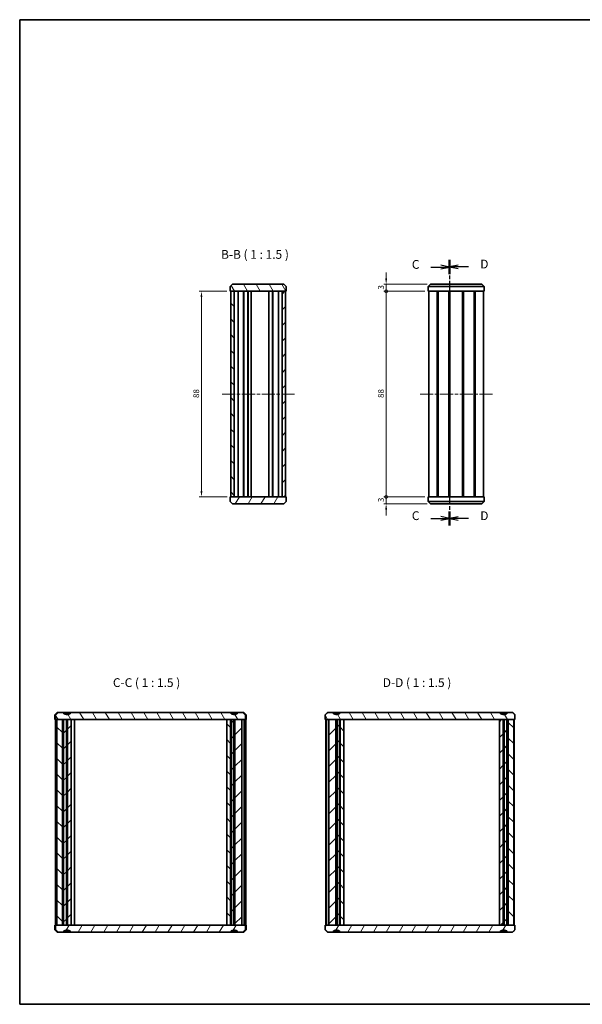
# Model space of a CAD drawing. Units: millimetres. Extents: x 14 to 1999, y 8 to 430.
# Drawn here: x 416 to 657, y 8 to 430 of the extents above; entities that cross this region are included whole.
import ezdxf

# ---------------------------------------------------------------- set-up
doc = ezdxf.new("R2010")
doc.units = ezdxf.units.MM
doc.linetypes.add('CHAIN', pattern=[0.3543, 0.2362, -0.0295, 0.0591, -0.0295])
doc.layers.get('Defpoints').update_dxf_attribs({"lineweight": 25})
for name, color, linetype, lineweight in [('Border (ISO)', 7, 'Continuous', 35), ('Centerline (ISO)', 131, 'Continuous', 18), ('Dimension (ISO)', 7, 'Continuous', 18), ('Hatch (ISO)', 1, 'Continuous', 18), ('Section Line (ISO)', 7, 'CHAIN', 25), ('Symbol (ISO)', 7, 'Continuous', 18), ('Visible (ISO)', 7, 'Continuous', 35)]:
    doc.layers.add(name, color=color, linetype=linetype, lineweight=lineweight)
doc.styles.add('Note Text (TK)', font='txt')
doc.dimstyles.new('Default - Method 1b (TK)', dxfattribs={"dimtxt": 2.5, "dimasz": 2.5, "dimexe": 1, "dimexo": 1.5, "dimgap": 1, "dimtad": 1, "dimtoh": 1, "dimrnd": 1e-08, "dimdsep": 46, "dimtxsty": 'Note Text (TK)', "dimcen": 0.09, "dimdle": 5, "dimclrd": 100, "dimclre": 100, "dimclrt": 7, "dimadec": 1, "dimazin": 1, "dimtfac": 1, "dimtmove": 0, "dimatfit": 3, "dimfxl": 1, "dimtolj": 1, "dimlwd": -1, "dimlwe": -1, "dimarcsym": 0})
pattern_1 = [(45, (393.75, -4), (-3.367596, 3.367596), [])]
pattern_2 = [(135.0002, (393.75, -4), (-3.367584, -3.36761), [])]
pattern_3 = [(60, (393.75, -4), (-4.124445, 2.38125), [])]
pattern_4 = [(120.0002, (393.75, -4), (-4.12444, -2.38126), [])]
pattern_5 = [(30, (393.75, -4), (-2.38125, 4.12445), [])]
pattern_6 = [(150.0002, (393.75, -4), (-2.38123, -4.12446), [])]

# ---------------------------------------------------------------- blocks, each defined once
blk = doc.blocks.new('図面枠 tk図枠')
at = {"layer": 'Border (ISO)'}
for p, q in [((14.5, 289), (405.5, 289)), ((14.5, 289), (14.5, 8)), ((405.5, 289), (405.5, 8)), ((14.5, 8), (405.5, 8))]:
    blk.add_line(p, q, dxfattribs=at)
blk = doc.blocks.new('2dTransSection2')
at = {"layer": 'Section Line (ISO)', "linetype": 'CHAIN', "ltscale": 16.86713}
blk.add_line((137.25, 220.39), (137.25, 144.7), dxfattribs=at)
at = {"layer": 'Section Line (ISO)', "linetype": 'Continuous', "lineweight": 50}
for p, q in [((137.25, 220.39), (137.25, 216.41)), ((137.25, 148.68), (137.25, 144.7))]:
    blk.add_line(p, q, dxfattribs=at)
at = {"layer": 'Section Line (ISO)', "linetype": 'Continuous'}
for p, q in [((131.87, 218.4), (134.75, 218.4)), ((137.25, 218.4), (134.75, 218.9)), ((134.75, 218.4), (137.25, 218.4)), ((134.75, 217.9), (137.25, 218.4)), ((131.87, 146.69), (134.75, 146.69)), ((137.25, 146.69), (134.75, 147.19)), ((134.75, 146.69), (137.25, 146.69)), ((134.75, 146.19), (137.25, 146.69))]:
    blk.add_line(p, q, dxfattribs=at)
at = {"layer": 'Section Line (ISO)', "char_height": 2.5, "attachment_point": 7, "style": 'Note Text (TK)'}
for insert in [(126.49, 217.13), (126.49, 145.42)]:
    blk.add_mtext('C', dxfattribs=dict(at, insert=insert))
blk = doc.blocks.new('2dTransSection3')
at = {"layer": 'Section Line (ISO)', "linetype": 'CHAIN', "ltscale": 16.893545}
blk.add_line((137.25, 220.46), (137.25, 144.65), dxfattribs=at)
at = {"layer": 'Section Line (ISO)', "linetype": 'Continuous', "lineweight": 50}
for p, q in [((137.25, 220.46), (137.25, 216.47)), ((137.25, 148.63), (137.25, 144.65))]:
    blk.add_line(p, q, dxfattribs=at)
at = {"layer": 'Section Line (ISO)', "linetype": 'Continuous'}
for p, q in [((139.75, 218.96), (137.25, 218.46)), ((139.75, 218.46), (137.25, 218.46)), ((137.25, 218.46), (139.75, 217.96)), ((142.63, 218.46), (139.75, 218.46)), ((139.75, 147.14), (137.25, 146.64)), ((139.75, 146.64), (137.25, 146.64)), ((137.25, 146.64), (139.75, 146.14)), ((142.63, 146.64), (139.75, 146.64))]:
    blk.add_line(p, q, dxfattribs=at)
at = {"layer": 'Section Line (ISO)', "char_height": 2.5, "attachment_point": 7, "style": 'Note Text (TK)'}
for insert in [(146.02, 217.23), (146.02, 145.41)]:
    blk.add_mtext('D', dxfattribs=dict(at, insert=insert))
blk = doc.blocks.new('_DotSmall')
at = {"color": 0, "linetype": 'ByBlock', "const_width": 0.5}
blk.add_lwpolyline([(-0.0625, 0, 1), (0.0625, 0, 1)], format="xyb", close=True, dxfattribs=at)
blk = doc.blocks.new('*D38')
at = {"layer": 'Defpoints', "color": 0}
for p in [(572.48, 316.22), (591.48, 316.22), (590.48, 313.22)]:
    blk.add_point(p, dxfattribs=at)
at = {"layer": 'Dimension (ISO)', "color": 100}
for p, q in [((572.48, 318.72), (572.48, 321.22)), ((589.98, 316.22), (571.48, 316.22)), ((572.48, 313.22), (572.48, 316.22)), ((588.98, 313.22), (571.48, 313.22)), ((572.48, 313.22), (572.48, 310.72))]:
    blk.add_line(p, q, dxfattribs=at)
blk.add_solid([(572.06, 318.72), (572.89, 318.72), (572.48, 316.22)], dxfattribs=at)
at = {"layer": 'Dimension (ISO)', "color": 100, "xscale": 2.5, "yscale": 2.5, "zscale": 2.5, "rotation": 90}
blk.add_blockref('_DotSmall', (572.48, 313.22), dxfattribs=at)
at = {"layer": 'Dimension (ISO)', "color": 7, "insert": (570.23, 313.99), "char_height": 2.5, "attachment_point": 4, "rotation": 90, "style": 'Note Text (TK)'}
blk.add_mtext('\\A1;3', dxfattribs=at)
blk = doc.blocks.new('*D39')
at = {"layer": 'Defpoints', "color": 0}
for p in [(572.48, 313.22), (590.48, 313.22), (590.48, 225.22)]:
    blk.add_point(p, dxfattribs=at)
at = {"layer": 'Dimension (ISO)', "color": 100}
for p, q in [((588.98, 313.22), (571.48, 313.22)), ((572.48, 225.22), (572.48, 313.22)), ((588.98, 225.22), (571.48, 225.22))]:
    blk.add_line(p, q, dxfattribs=at)
at = {"layer": 'Dimension (ISO)', "color": 100, "xscale": 2.5, "yscale": 2.5, "zscale": 2.5}
for p, rotation in [((572.48, 313.22), 90), ((572.48, 225.22), 270)]:
    blk.add_blockref('_DotSmall', p, dxfattribs=dict(at, rotation=rotation))
at = {"layer": 'Dimension (ISO)', "color": 7, "insert": (570.23, 267.58), "char_height": 2.5, "attachment_point": 4, "rotation": 90, "style": 'Note Text (TK)'}
blk.add_mtext('\\A1;88', dxfattribs=at)
blk = doc.blocks.new('*D40')
at = {"layer": 'Defpoints', "color": 0}
for p in [(572.48, 225.22), (590.48, 225.22), (591.48, 222.22)]:
    blk.add_point(p, dxfattribs=at)
at = {"layer": 'Dimension (ISO)', "color": 100}
for p, q in [((572.48, 225.22), (572.48, 227.72)), ((588.98, 225.22), (571.48, 225.22)), ((572.48, 222.22), (572.48, 225.22)), ((589.98, 222.22), (571.48, 222.22)), ((572.48, 219.72), (572.48, 217.22))]:
    blk.add_line(p, q, dxfattribs=at)
blk.add_solid([(572.06, 219.72), (572.89, 219.72), (572.48, 222.22)], dxfattribs=at)
at = {"layer": 'Dimension (ISO)', "color": 100, "xscale": 2.5, "yscale": 2.5, "zscale": 2.5, "rotation": 270}
blk.add_blockref('_DotSmall', (572.48, 225.22), dxfattribs=at)
at = {"layer": 'Dimension (ISO)', "color": 7, "insert": (570.23, 222.99), "char_height": 2.5, "attachment_point": 4, "rotation": 90, "style": 'Note Text (TK)'}
blk.add_mtext('\\A1;3', dxfattribs=at)
blk = doc.blocks.new('*D41')
at = {"layer": 'Defpoints', "color": 0}
for p in [(505.67, 313.22), (493.37, 225.22), (505.92, 225.22)]:
    blk.add_point(p, dxfattribs=at)
at = {"layer": 'Dimension (ISO)', "color": 100}
for p, q in [((504.17, 313.22), (492.37, 313.22)), ((493.37, 310.72), (493.37, 227.72)), ((504.42, 225.22), (492.37, 225.22))]:
    blk.add_line(p, q, dxfattribs=at)
for points in [[(492.95, 310.72), (493.78, 310.72), (493.37, 313.22)], [(492.95, 227.72), (493.78, 227.72), (493.37, 225.22)]]:
    blk.add_solid(points, dxfattribs=at)
at = {"layer": 'Dimension (ISO)', "color": 7, "insert": (491.12, 267.57), "char_height": 2.5, "attachment_point": 4, "rotation": 90, "style": 'Note Text (TK)'}
blk.add_mtext('\\A1;88', dxfattribs=at)

msp = doc.modelspace()

# ---------------------------------------------------------------- hatches: boundary and pattern name
at = {"layer": 'Hatch (ISO)'}
h = msp.add_hatch(dxfattribs=at)
h.set_pattern_fill('ANSI31', color=256, scale=38.1, angle=75.000175, style=0)
h.set_pattern_definition(pattern_4)
h.paths.add_polyline_path([(506.6695, 316.2176), (505.6695, 315.2176), (505.6695, 313.2176), (505.9195, 313.2176), (507.4195, 313.2176), (527.9195, 313.2176), (529.4195, 313.2176), (529.6695, 313.2176), (529.6695, 315.2176), (528.6695, 316.2176)])
h = msp.add_hatch(dxfattribs=at)
h.set_pattern_fill('ANSI31', color=256, scale=38.1, angle=90.00021, style=0)
h.set_pattern_definition(pattern_2)
h.paths.add_polyline_path([(507.4195, 225.2176), (507.4195, 313.2176), (505.9195, 313.2176), (505.9195, 225.2176)])
h = msp.add_hatch(dxfattribs=at)
h.set_pattern_fill('ANSI31', color=256, scale=38.1, style=0)
h.set_pattern_definition(pattern_1)
h.paths.add_polyline_path([(527.9195, 313.2176), (527.9195, 225.2176), (529.4195, 225.2176), (529.4195, 313.2176)])
h = msp.add_hatch(dxfattribs=at)
h.set_pattern_fill('ANSI31', color=256, scale=38.1, angle=14.999978, style=0)
h.set_pattern_definition(pattern_3)
h.paths.add_polyline_path([(528.6695, 222.2176), (529.6695, 223.2176), (529.6695, 225.2176), (529.4195, 225.2176), (527.9195, 225.2176), (507.4195, 225.2176), (505.9195, 225.2176), (505.6695, 225.2176), (505.6695, 223.2176), (506.6695, 222.2176)])
h = msp.add_hatch(dxfattribs=at)
h.set_pattern_fill('ANSI31', color=256, scale=38.1, angle=75.000175, style=0)
h.set_pattern_definition(pattern_4)
edge = h.paths.add_edge_path()
edge.add_line((506.0279, 132.9131), (437.1112, 132.9131))
edge.add_line((437.1112, 132.9131), (437.1112, 132.4131))
edge.add_spline(control_points=[(437.1112, 132.4131), (435.7696, 131.8417), (434.4279, 132.4131)], knot_values=[0, 0, 0, 0.27495454, 0.27495454, 0.27495454], weights=[1, 1.10526316, 1], degree=2, periodic=0)
edge.add_line((434.4279, 132.4131), (434.4279, 132.9131))
edge.add_line((434.4279, 132.9131), (431.9452, 132.9131))
edge.add_spline(control_points=[(431.9452, 132.9131), (431.4515, 132.4363), (430.9129, 131.9131)], knot_values=[0, 0, 0, 0.14372121, 0.14372121, 0.14372121], weights=[1, 1.00100869, 1], degree=2, periodic=0)
edge.add_line((430.9129, 131.9131), (430.9129, 129.9131))
edge.add_line((430.9129, 129.9131), (431.4283, 129.9131))
edge.add_line((431.4283, 129.9131), (433.7994, 129.9131))
edge.add_line((433.7994, 129.9131), (434.3337, 129.9131))
edge.add_line((434.3337, 129.9131), (435.5273, 129.9131))
edge.add_line((435.5273, 129.9131), (435.585, 129.9131))
edge.add_line((435.585, 129.9131), (435.9541, 129.9131))
edge.add_line((435.9541, 129.9131), (436.0118, 129.9131))
edge.add_line((436.0118, 129.9131), (437.5941, 129.9131))
edge.add_line((437.5941, 129.9131), (504.1727, 129.9131))
edge.add_line((504.1727, 129.9131), (505.7696, 129.9131))
edge.add_line((505.7696, 129.9131), (506.0696, 129.9131))
edge.add_line((506.0696, 129.9131), (507.0773, 129.9131))
edge.add_line((507.0773, 129.9131), (507.135, 129.9131))
edge.add_line((507.135, 129.9131), (507.6041, 129.9131))
edge.add_line((507.6041, 129.9131), (507.6618, 129.9131))
edge.add_line((507.6618, 129.9131), (510.6108, 129.9131))
edge.add_line((510.6108, 129.9131), (512.2262, 129.9131))
edge.add_line((512.2262, 129.9131), (512.2262, 131.9131))
edge.add_spline(control_points=[(512.2262, 131.9131), (511.6876, 132.4363), (511.1939, 132.9131)], knot_values=[0, 0, 0, 0.14372121, 0.14372121, 0.14372121], weights=[1, 1.00100869, 1], degree=2, periodic=0)
edge.add_line((511.1939, 132.9131), (508.7112, 132.9131))
edge.add_line((508.7112, 132.9131), (508.7112, 132.4131))
edge.add_spline(control_points=[(508.7112, 132.4131), (507.3696, 131.8417), (506.0279, 132.4131)], knot_values=[0, 0, 0, 0.27495454, 0.27495454, 0.27495454], weights=[1, 1.10526316, 1], degree=2, periodic=0)
edge.add_line((506.0279, 132.4131), (506.0279, 132.9131))
h = msp.add_hatch(dxfattribs=at)
h.set_pattern_fill('ANSI31', color=256, scale=38.1, angle=90.00021, style=0)
h.set_pattern_definition(pattern_2)
edge = h.paths.add_edge_path()
edge.add_line((436.7063, 132.6131), (434.8328, 132.6131))
edge.add_line((434.8328, 132.6131), (434.8328, 132.4131))
edge.add_spline(control_points=[(434.8328, 132.4131), (435.7696, 132.1206), (436.7063, 132.4131)], knot_values=[0, 0, 0, 0.18973666, 0.18973666, 0.18973666], weights=[1, 1.05263158, 1], degree=2, periodic=0)
edge.add_line((436.7063, 132.4131), (436.7063, 132.6131))
h = msp.add_hatch(dxfattribs=at)
h.set_pattern_fill('ANSI31', color=256, scale=38.1, style=0)
h.set_pattern_definition(pattern_1)
edge = h.paths.add_edge_path()
edge.add_line((508.3063, 132.6131), (506.4328, 132.6131))
edge.add_line((506.4328, 132.6131), (506.4328, 132.4131))
edge.add_spline(control_points=[(506.4328, 132.4131), (507.3696, 132.1206), (508.3063, 132.4131)], knot_values=[0, 0, 0, 0.18973666, 0.18973666, 0.18973666], weights=[1, 1.05263158, 1], degree=2, periodic=0)
edge.add_line((508.3063, 132.4131), (508.3063, 132.6131))
h = msp.add_hatch(dxfattribs=at)
h.set_pattern_fill('ANSI31', color=256, scale=38.1, angle=75.000175, style=0)
h.set_pattern_definition(pattern_4)
edge = h.paths.add_edge_path()
edge.add_line((621.4582, 132.9131), (552.5415, 132.9131))
edge.add_line((552.5415, 132.9131), (552.5415, 132.4131))
edge.add_spline(control_points=[(552.5415, 132.4131), (551.1999, 131.8417), (549.8582, 132.4131)], knot_values=[0, 0, 0, 0.27495454, 0.27495454, 0.27495454], weights=[1, 1.10526316, 1], degree=2, periodic=0)
edge.add_line((549.8582, 132.4131), (549.8582, 132.9131))
edge.add_line((549.8582, 132.9131), (547.3755, 132.9131))
edge.add_spline(control_points=[(547.3755, 132.9131), (546.8818, 132.4363), (546.3432, 131.9131)], knot_values=[0, 0, 0, 0.14372121, 0.14372121, 0.14372121], weights=[1, 1.00100869, 1], degree=2, periodic=0)
edge.add_line((546.3432, 131.9131), (546.3432, 129.9131))
edge.add_line((546.3432, 129.9131), (547.9586, 129.9131))
edge.add_line((547.9586, 129.9131), (550.9076, 129.9131))
edge.add_line((550.9076, 129.9131), (550.9653, 129.9131))
edge.add_line((550.9653, 129.9131), (551.4344, 129.9131))
edge.add_line((551.4344, 129.9131), (551.4921, 129.9131))
edge.add_line((551.4921, 129.9131), (552.4999, 129.9131))
edge.add_line((552.4999, 129.9131), (552.7999, 129.9131))
edge.add_line((552.7999, 129.9131), (554.3967, 129.9131))
edge.add_line((554.3967, 129.9131), (620.9754, 129.9131))
edge.add_line((620.9754, 129.9131), (622.5576, 129.9131))
edge.add_line((622.5576, 129.9131), (622.6153, 129.9131))
edge.add_line((622.6153, 129.9131), (622.9844, 129.9131))
edge.add_line((622.9844, 129.9131), (623.0421, 129.9131))
edge.add_line((623.0421, 129.9131), (624.2357, 129.9131))
edge.add_line((624.2357, 129.9131), (624.77, 129.9131))
edge.add_line((624.77, 129.9131), (627.1411, 129.9131))
edge.add_line((627.1411, 129.9131), (627.6565, 129.9131))
edge.add_line((627.6565, 129.9131), (627.6565, 131.9131))
edge.add_spline(control_points=[(627.6565, 131.9131), (627.1179, 132.4363), (626.6242, 132.9131)], knot_values=[0, 0, 0, 0.14372121, 0.14372121, 0.14372121], weights=[1, 1.00100869, 1], degree=2, periodic=0)
edge.add_line((626.6242, 132.9131), (624.1415, 132.9131))
edge.add_line((624.1415, 132.9131), (624.1415, 132.4131))
edge.add_spline(control_points=[(624.1415, 132.4131), (622.7999, 131.8417), (621.4582, 132.4131)], knot_values=[0, 0, 0, 0.27495454, 0.27495454, 0.27495454], weights=[1, 1.10526316, 1], degree=2, periodic=0)
edge.add_line((621.4582, 132.4131), (621.4582, 132.9131))
h = msp.add_hatch(dxfattribs=at)
h.set_pattern_fill('ANSI31', color=256, scale=38.1, style=0)
h.set_pattern_definition(pattern_1)
edge = h.paths.add_edge_path()
edge.add_line((552.1366, 132.6131), (550.2631, 132.6131))
edge.add_line((550.2631, 132.6131), (550.2631, 132.4131))
edge.add_spline(control_points=[(550.2631, 132.4131), (551.1999, 132.1206), (552.1366, 132.4131)], knot_values=[0, 0, 0, 0.18973666, 0.18973666, 0.18973666], weights=[1, 1.05263158, 1], degree=2, periodic=0)
edge.add_line((552.1366, 132.4131), (552.1366, 132.6131))
h = msp.add_hatch(dxfattribs=at)
h.set_pattern_fill('ANSI31', color=256, scale=38.1, angle=90.00021, style=0)
h.set_pattern_definition(pattern_2)
edge = h.paths.add_edge_path()
edge.add_line((623.7366, 132.6131), (621.8631, 132.6131))
edge.add_line((621.8631, 132.6131), (621.8631, 132.4131))
edge.add_spline(control_points=[(621.8631, 132.4131), (622.7999, 132.1206), (623.7366, 132.4131)], knot_values=[0, 0, 0, 0.18973666, 0.18973666, 0.18973666], weights=[1, 1.05263158, 1], degree=2, periodic=0)
edge.add_line((623.7366, 132.4131), (623.7366, 132.6131))
h = msp.add_hatch(dxfattribs=at)
h.set_pattern_fill('ANSI31', color=256, scale=38.1, angle=90.00021, style=0)
h.set_pattern_definition(pattern_2)
h.paths.add_polyline_path([(435.9541, 129.9131), (435.585, 129.9131), (435.585, 41.9131), (435.9541, 41.9131)])
h.paths.add_polyline_path([(507.135, 129.9131), (507.135, 41.9131), (507.6041, 41.9131), (507.6041, 129.9131)])
h.paths.add_polyline_path([(431.4283, 129.9131), (431.4283, 41.9131), (433.7994, 41.9131), (433.7994, 129.9131)])
h.paths.add_polyline_path([(504.1727, 129.9131), (504.1727, 41.9131), (505.7696, 41.9131), (505.7696, 129.9131)])
h = msp.add_hatch(dxfattribs=at)
h.set_pattern_fill('ANSI31', color=256, scale=38.1, style=0)
h.set_pattern_definition(pattern_1)
h.paths.add_polyline_path([(507.0773, 41.9131), (507.0773, 129.9131), (506.0696, 129.9131), (506.0696, 41.9131)])
h.paths.add_polyline_path([(435.5273, 41.9131), (435.5273, 129.9131), (434.3337, 129.9131), (434.3337, 41.9131)])
h.paths.add_polyline_path([(510.6108, 129.9131), (507.6618, 129.9131), (507.6618, 41.9131), (510.6108, 41.9131)])
h.paths.add_polyline_path([(437.5941, 41.9131), (437.5941, 129.9131), (436.0118, 129.9131), (436.0118, 41.9131)])
h = msp.add_hatch(dxfattribs=at)
h.set_pattern_fill('ANSI31', color=256, scale=38.1, style=0)
h.set_pattern_definition(pattern_1)
h.paths.add_polyline_path([(552.4999, 129.9131), (551.4921, 129.9131), (551.4921, 41.9131), (552.4999, 41.9131)])
h.paths.add_polyline_path([(547.9586, 41.9131), (550.9076, 41.9131), (550.9076, 129.9131), (547.9586, 129.9131)])
h.paths.add_polyline_path([(624.2357, 41.9131), (624.2357, 129.9131), (623.0421, 129.9131), (623.0421, 41.9131)])
h.paths.add_polyline_path([(620.9754, 129.9131), (620.9754, 41.9131), (622.5576, 41.9131), (622.5576, 129.9131)])
h = msp.add_hatch(dxfattribs=at)
h.set_pattern_fill('ANSI31', color=256, scale=38.1, angle=90.00021, style=0)
h.set_pattern_definition(pattern_2)
h.paths.add_polyline_path([(622.9844, 41.9131), (622.9844, 129.9131), (622.6153, 129.9131), (622.6153, 41.9131)])
h.paths.add_polyline_path([(627.1411, 129.9131), (627.1411, 41.9131), (624.77, 41.9131), (624.77, 129.9131)])
h.paths.add_polyline_path([(551.4344, 41.9131), (551.4344, 129.9131), (550.9653, 129.9131), (550.9653, 41.9131)])
h.paths.add_polyline_path([(554.3967, 41.9131), (554.3967, 129.9131), (552.7999, 129.9131), (552.7999, 41.9131)])
h = msp.add_hatch(dxfattribs=at)
h.set_pattern_fill('ANSI31', color=256, scale=38.1, angle=14.999978, style=0)
h.set_pattern_definition(pattern_3)
edge = h.paths.add_edge_path()
edge.add_line((437.1112, 38.9131), (506.0279, 38.9131))
edge.add_line((506.0279, 38.9131), (506.0279, 39.4131))
edge.add_spline(control_points=[(506.0279, 39.4131), (507.3696, 39.9846), (508.7112, 39.4131)], knot_values=[0, 0, 0, 0.27495454, 0.27495454, 0.27495454], weights=[1, 1.10526316, 1], degree=2, periodic=0)
edge.add_line((508.7112, 39.4131), (508.7112, 38.9131))
edge.add_line((508.7112, 38.9131), (511.1939, 38.9131))
edge.add_spline(control_points=[(511.1939, 38.9131), (511.6876, 39.39), (512.2262, 39.9131)], knot_values=[0, 0, 0, 0.14372121, 0.14372121, 0.14372121], weights=[1, 1.00100869, 1], degree=2, periodic=0)
edge.add_line((512.2262, 39.9131), (512.2262, 41.9131))
edge.add_line((512.2262, 41.9131), (510.6108, 41.9131))
edge.add_line((510.6108, 41.9131), (507.6618, 41.9131))
edge.add_line((507.6618, 41.9131), (507.6041, 41.9131))
edge.add_line((507.6041, 41.9131), (507.135, 41.9131))
edge.add_line((507.135, 41.9131), (507.0773, 41.9131))
edge.add_line((507.0773, 41.9131), (506.0696, 41.9131))
edge.add_line((506.0696, 41.9131), (505.7696, 41.9131))
edge.add_line((505.7696, 41.9131), (504.1727, 41.9131))
edge.add_line((504.1727, 41.9131), (437.5941, 41.9131))
edge.add_line((437.5941, 41.9131), (436.0118, 41.9131))
edge.add_line((436.0118, 41.9131), (435.9541, 41.9131))
edge.add_line((435.9541, 41.9131), (435.585, 41.9131))
edge.add_line((435.585, 41.9131), (435.5273, 41.9131))
edge.add_line((435.5273, 41.9131), (434.3337, 41.9131))
edge.add_line((434.3337, 41.9131), (433.7994, 41.9131))
edge.add_line((433.7994, 41.9131), (431.4283, 41.9131))
edge.add_line((431.4283, 41.9131), (430.9129, 41.9131))
edge.add_line((430.9129, 41.9131), (430.9129, 39.9131))
edge.add_spline(control_points=[(430.9129, 39.9131), (431.4515, 39.39), (431.9452, 38.9131)], knot_values=[0, 0, 0, 0.14372121, 0.14372121, 0.14372121], weights=[1, 1.00100869, 1], degree=2, periodic=0)
edge.add_line((431.9452, 38.9131), (434.4279, 38.9131))
edge.add_line((434.4279, 38.9131), (434.4279, 39.4131))
edge.add_spline(control_points=[(434.4279, 39.4131), (435.7696, 39.9846), (437.1112, 39.4131)], knot_values=[0, 0, 0, 0.27495454, 0.27495454, 0.27495454], weights=[1, 1.10526316, 1], degree=2, periodic=0)
edge.add_line((437.1112, 39.4131), (437.1112, 38.9131))
h = msp.add_hatch(dxfattribs=at)
h.set_pattern_fill('ANSI31', color=256, scale=38.1, angle=105.000246, style=0)
h.set_pattern_definition(pattern_6)
edge = h.paths.add_edge_path()
edge.add_line((434.8328, 39.2131), (436.7063, 39.2131))
edge.add_line((436.7063, 39.2131), (436.7063, 39.4131))
edge.add_spline(control_points=[(436.7063, 39.4131), (435.7696, 39.7056), (434.8328, 39.4131)], knot_values=[0, 0, 0, 0.18973666, 0.18973666, 0.18973666], weights=[1, 1.05263158, 1], degree=2, periodic=0)
edge.add_line((434.8328, 39.4131), (434.8328, 39.2131))
h = msp.add_hatch(dxfattribs=at)
h.set_pattern_fill('ANSI31', color=256, scale=38.1, angle=-14.999978, style=0)
h.set_pattern_definition(pattern_5)
edge = h.paths.add_edge_path()
edge.add_line((506.4328, 39.2131), (508.3063, 39.2131))
edge.add_line((508.3063, 39.2131), (508.3063, 39.4131))
edge.add_spline(control_points=[(508.3063, 39.4131), (507.3696, 39.7056), (506.4328, 39.4131)], knot_values=[0, 0, 0, 0.18973666, 0.18973666, 0.18973666], weights=[1, 1.05263158, 1], degree=2, periodic=0)
edge.add_line((506.4328, 39.4131), (506.4328, 39.2131))
h = msp.add_hatch(dxfattribs=at)
h.set_pattern_fill('ANSI31', color=256, scale=38.1, angle=14.999978, style=0)
h.set_pattern_definition(pattern_3)
edge = h.paths.add_edge_path()
edge.add_line((552.5415, 38.9131), (621.4582, 38.9131))
edge.add_line((621.4582, 38.9131), (621.4582, 39.4131))
edge.add_spline(control_points=[(621.4582, 39.4131), (622.7999, 39.9846), (624.1415, 39.4131)], knot_values=[0, 0, 0, 0.27495454, 0.27495454, 0.27495454], weights=[1, 1.10526316, 1], degree=2, periodic=0)
edge.add_line((624.1415, 39.4131), (624.1415, 38.9131))
edge.add_line((624.1415, 38.9131), (626.6242, 38.9131))
edge.add_spline(control_points=[(626.6242, 38.9131), (627.1179, 39.39), (627.6565, 39.9131)], knot_values=[0, 0, 0, 0.14372121, 0.14372121, 0.14372121], weights=[1, 1.00100869, 1], degree=2, periodic=0)
edge.add_line((627.6565, 39.9131), (627.6565, 41.9131))
edge.add_line((627.6565, 41.9131), (627.1411, 41.9131))
edge.add_line((627.1411, 41.9131), (624.77, 41.9131))
edge.add_line((624.77, 41.9131), (624.2357, 41.9131))
edge.add_line((624.2357, 41.9131), (623.0421, 41.9131))
edge.add_line((623.0421, 41.9131), (622.9844, 41.9131))
edge.add_line((622.9844, 41.9131), (622.6153, 41.9131))
edge.add_line((622.6153, 41.9131), (622.5576, 41.9131))
edge.add_line((622.5576, 41.9131), (620.9754, 41.9131))
edge.add_line((620.9754, 41.9131), (554.3967, 41.9131))
edge.add_line((554.3967, 41.9131), (552.7999, 41.9131))
edge.add_line((552.7999, 41.9131), (552.4999, 41.9131))
edge.add_line((552.4999, 41.9131), (551.4921, 41.9131))
edge.add_line((551.4921, 41.9131), (551.4344, 41.9131))
edge.add_line((551.4344, 41.9131), (550.9653, 41.9131))
edge.add_line((550.9653, 41.9131), (550.9076, 41.9131))
edge.add_line((550.9076, 41.9131), (547.9586, 41.9131))
edge.add_line((547.9586, 41.9131), (546.3432, 41.9131))
edge.add_line((546.3432, 41.9131), (546.3432, 39.9131))
edge.add_spline(control_points=[(546.3432, 39.9131), (546.8818, 39.39), (547.3755, 38.9131)], knot_values=[0, 0, 0, 0.14372121, 0.14372121, 0.14372121], weights=[1, 1.00100869, 1], degree=2, periodic=0)
edge.add_line((547.3755, 38.9131), (549.8582, 38.9131))
edge.add_line((549.8582, 38.9131), (549.8582, 39.4131))
edge.add_spline(control_points=[(549.8582, 39.4131), (551.1999, 39.9846), (552.5415, 39.4131)], knot_values=[0, 0, 0, 0.27495454, 0.27495454, 0.27495454], weights=[1, 1.10526316, 1], degree=2, periodic=0)
edge.add_line((552.5415, 39.4131), (552.5415, 38.9131))
h = msp.add_hatch(dxfattribs=at)
h.set_pattern_fill('ANSI31', color=256, scale=38.1, angle=-14.999978, style=0)
h.set_pattern_definition(pattern_5)
edge = h.paths.add_edge_path()
edge.add_line((550.2631, 39.2131), (552.1366, 39.2131))
edge.add_line((552.1366, 39.2131), (552.1366, 39.4131))
edge.add_spline(control_points=[(552.1366, 39.4131), (551.1999, 39.7056), (550.2631, 39.4131)], knot_values=[0, 0, 0, 0.18973666, 0.18973666, 0.18973666], weights=[1, 1.05263158, 1], degree=2, periodic=0)
edge.add_line((550.2631, 39.4131), (550.2631, 39.2131))
h = msp.add_hatch(dxfattribs=at)
h.set_pattern_fill('ANSI31', color=256, scale=38.1, angle=105.000246, style=0)
h.set_pattern_definition(pattern_6)
edge = h.paths.add_edge_path()
edge.add_line((621.8631, 39.2131), (623.7366, 39.2131))
edge.add_line((623.7366, 39.2131), (623.7366, 39.4131))
edge.add_spline(control_points=[(623.7366, 39.4131), (622.7999, 39.7056), (621.8631, 39.4131)], knot_values=[0, 0, 0, 0.18973666, 0.18973666, 0.18973666], weights=[1, 1.05263158, 1], degree=2, periodic=0)
edge.add_line((621.8631, 39.4131), (621.8631, 39.2131))

# ---------------------------------------------------------------- linework, layer by layer
at = {"layer": 'Centerline (ISO)', "linetype": 'CHAIN', "ltscale": 23.990969}
for p, q in [((502.1695, 269.2176), (533.1695, 269.2176)), ((586.9771, 269.2176), (617.9771, 269.2176))]:
    msp.add_line(p, q, dxfattribs=at)
at = {"layer": 'Visible (ISO)'}
for p, q in [((506.6695, 316.2176), (505.6695, 315.2176)), ((528.6695, 316.2176), (506.6695, 316.2176)), ((529.6695, 315.2176), (528.6695, 316.2176)), ((590.4771, 315.2176), (591.4771, 316.2176)), ((591.4771, 316.2176), (613.4771, 316.2176)), ((613.4771, 316.2176), (614.4771, 315.2176)), ((505.6695, 315.2176), (505.6695, 313.2176)), ((505.6695, 313.2176), (529.6695, 313.2176)), ((507.4195, 313.2176), (505.9195, 313.2176)), ((505.9195, 313.2176), (505.9195, 225.2176)), ((507.4195, 225.2176), (507.4195, 313.2176)), ((509.0201, 313.2176), (509.0201, 225.2176)), ((511.3695, 313.2176), (511.3695, 225.2176)), ((511.5695, 313.2176), (511.5695, 225.2176)), ((513.1695, 313.2176), (513.1695, 225.2176)), ((513.3695, 313.2176), (513.3695, 225.2176)), ((514.6195, 313.2176), (514.6195, 225.2176)), ((514.7195, 313.2176), (514.7195, 225.2176)), ((522.1695, 313.2176), (522.1695, 225.2176)), ((523.7695, 313.2176), (523.7695, 225.2176)), ((523.9695, 313.2176), (523.9695, 225.2176)), ((526.3189, 313.2176), (526.3189, 225.2176)), ((527.9195, 313.2176), (527.9195, 225.2176)), ((529.4195, 313.2176), (527.9195, 313.2176)), ((529.4195, 225.2176), (529.4195, 313.2176)), ((529.6695, 313.2176), (529.6695, 315.2176)), ((614.4771, 315.2176), (590.4771, 315.2176)), ((590.4771, 315.2176), (590.4771, 313.2176)), ((614.4771, 313.2176), (590.4771, 313.2176)), ((590.7271, 313.2176), (590.7271, 225.2176)), ((594.3807, 313.2176), (594.3807, 225.2176)), ((594.7302, 313.2176), (594.7302, 225.2176)), ((594.7464, 313.2176), (594.7464, 225.2176)), ((599.3261, 313.2176), (599.3261, 225.2176)), ((599.6271, 313.2176), (599.6271, 225.2176)), ((599.6271, 313.2176), (599.6271, 225.2176)), ((599.8055, 313.2176), (599.8055, 225.2176)), ((605.1488, 313.2176), (605.1488, 225.2176)), ((605.3271, 313.2176), (605.3271, 225.2176)), ((605.6281, 313.2176), (605.6281, 225.2176)), ((610.2079, 313.2176), (610.2079, 225.2176)), ((610.224, 313.2176), (610.224, 225.2176)), ((610.5735, 313.2176), (610.5735, 225.2176)), ((614.2271, 313.2176), (614.2271, 225.2176)), ((614.4771, 315.2176), (614.4771, 313.2176)), ((529.6695, 225.2176), (505.6695, 225.2176)), ((505.6695, 225.2176), (505.6695, 223.2176)), ((505.9195, 225.2176), (507.4195, 225.2176)), ((527.9195, 225.2176), (529.4195, 225.2176)), ((529.6695, 223.2176), (529.6695, 225.2176)), ((590.4771, 223.2176), (590.4771, 225.2176)), ((590.4771, 225.2176), (614.4771, 225.2176)), ((614.4771, 223.2176), (614.4771, 225.2176)), ((505.6695, 223.2176), (506.6695, 222.2176)), ((506.6695, 222.2176), (528.6695, 222.2176)), ((528.6695, 222.2176), (529.6695, 223.2176)), ((591.4771, 222.2176), (590.4771, 223.2176)), ((590.4771, 223.2176), (614.4771, 223.2176)), ((613.4771, 222.2176), (591.4771, 222.2176)), ((614.4771, 223.2176), (613.4771, 222.2176)), ((431.5696, 132.9131), (430.5696, 131.9131)), ((430.9129, 131.9131), (430.5696, 131.9131)), ((430.5696, 131.9131), (430.5696, 129.9131)), ((430.9129, 131.9131), (430.9129, 129.9131)), ((431.5696, 132.9131), (431.9452, 132.9131)), ((434.4279, 132.9131), (431.9452, 132.9131)), ((434.4279, 132.4131), (434.4279, 132.9131)), ((434.4279, 132.9131), (437.1112, 132.9131)), ((434.4279, 132.6131), (434.8328, 132.6131)), ((434.4279, 132.4131), (434.8328, 132.4131)), ((436.7063, 132.6131), (434.8328, 132.6131)), ((434.8328, 132.6131), (434.8328, 132.4131)), ((436.7063, 132.4131), (436.7063, 132.6131)), ((436.7063, 132.6131), (437.1112, 132.6131)), ((436.7063, 132.4131), (437.1112, 132.4131)), ((506.0279, 132.9131), (437.1112, 132.9131)), ((437.1112, 132.9131), (437.1112, 132.4131)), ((506.0279, 132.4131), (506.0279, 132.9131)), ((506.0279, 132.9131), (508.7112, 132.9131)), ((506.0279, 132.6131), (506.4328, 132.6131)), ((506.0279, 132.4131), (506.4328, 132.4131)), ((508.3063, 132.6131), (506.4328, 132.6131)), ((506.4328, 132.6131), (506.4328, 132.4131)), ((508.3063, 132.4131), (508.3063, 132.6131)), ((508.3063, 132.6131), (508.7112, 132.6131)), ((508.3063, 132.4131), (508.7112, 132.4131)), ((511.1939, 132.9131), (508.7112, 132.9131)), ((508.7112, 132.9131), (508.7112, 132.4131)), ((511.1939, 132.9131), (511.5696, 132.9131)), ((511.5696, 132.9131), (512.5696, 131.9131)), ((512.2262, 129.9131), (512.2262, 131.9131)), ((512.5696, 131.9131), (512.2262, 131.9131)), ((512.5696, 131.9131), (512.5696, 129.9131)), ((546.3432, 131.9131), (546.3432, 129.9131)), ((549.8582, 132.9131), (547.3755, 132.9131)), ((549.8582, 132.4131), (549.8582, 132.9131)), ((549.8582, 132.9131), (552.5415, 132.9131)), ((549.8582, 132.4131), (550.2631, 132.4131)), ((552.1366, 132.6131), (550.2631, 132.6131)), ((550.2631, 132.6131), (550.2631, 132.4131)), ((552.1366, 132.4131), (552.1366, 132.6131)), ((552.1366, 132.4131), (552.5415, 132.4131)), ((621.4582, 132.9131), (552.5415, 132.9131)), ((552.5415, 132.9131), (552.5415, 132.4131)), ((621.4582, 132.4131), (621.4582, 132.9131)), ((621.4582, 132.9131), (624.1415, 132.9131)), ((621.4582, 132.4131), (621.8631, 132.4131)), ((623.7366, 132.6131), (621.8631, 132.6131)), ((621.8631, 132.6131), (621.8631, 132.4131)), ((623.7366, 132.4131), (623.7366, 132.6131)), ((623.7366, 132.4131), (624.1415, 132.4131)), ((626.6242, 132.9131), (624.1415, 132.9131)), ((624.1415, 132.9131), (624.1415, 132.4131)), ((627.6565, 129.9131), (627.6565, 131.9131)), ((430.9129, 129.9131), (430.5696, 129.9131)), ((430.8196, 129.9131), (430.8196, 41.9131)), ((430.9129, 129.9131), (512.2262, 129.9131)), ((431.1273, 129.9131), (431.1273, 41.9131)), ((431.4283, 129.9131), (431.4283, 41.9131)), ((433.7994, 129.9131), (431.4283, 129.9131)), ((433.7994, 41.9131), (433.7994, 129.9131)), ((435.5273, 129.9131), (434.3337, 129.9131)), ((434.3337, 129.9131), (434.3337, 41.9131)), ((435.5273, 41.9131), (435.5273, 129.9131)), ((435.9541, 129.9131), (435.585, 129.9131)), ((435.585, 129.9131), (435.585, 41.9131)), ((435.9541, 41.9131), (435.9541, 129.9131)), ((437.5941, 129.9131), (436.0118, 129.9131)), ((436.0118, 129.9131), (436.0118, 41.9131)), ((437.5941, 41.9131), (437.5941, 129.9131)), ((438.9696, 129.9131), (438.9696, 41.9131)), ((504.1696, 129.9131), (504.1696, 41.9131)), ((504.1727, 129.9131), (504.1727, 41.9131)), ((505.7696, 129.9131), (504.1727, 129.9131)), ((505.7696, 41.9131), (505.7696, 129.9131)), ((505.8696, 129.9131), (505.8696, 41.9131)), ((507.0773, 129.9131), (506.0696, 129.9131)), ((506.0696, 129.9131), (506.0696, 41.9131)), ((507.0773, 41.9131), (507.0773, 129.9131)), ((507.135, 129.9131), (507.135, 41.9131)), ((507.6041, 129.9131), (507.135, 129.9131)), ((507.6041, 41.9131), (507.6041, 129.9131)), ((510.6108, 129.9131), (507.6618, 129.9131)), ((507.6618, 129.9131), (507.6618, 41.9131)), ((510.6108, 129.9131), (510.6108, 41.9131)), ((511.7108, 129.9131), (510.6108, 129.9131)), ((511.7108, 129.9131), (511.7108, 41.9131)), ((512.0118, 129.9131), (512.0118, 41.9131)), ((512.5696, 129.9131), (512.2262, 129.9131)), ((512.3196, 129.9131), (512.3196, 41.9131)), ((546.3432, 129.9131), (627.6565, 129.9131)), ((546.6802, 129.9131), (546.6802, 41.9131)), ((547.8586, 129.9131), (546.8586, 129.9131)), ((546.8586, 129.9131), (546.8586, 41.9131)), ((547.8586, 129.9131), (547.8586, 41.9131)), ((550.9076, 129.9131), (547.9586, 129.9131)), ((547.9586, 129.9131), (547.9586, 41.9131)), ((550.9076, 41.9131), (550.9076, 129.9131)), ((551.4344, 129.9131), (550.9653, 129.9131)), ((550.9653, 129.9131), (550.9653, 41.9131)), ((551.4344, 41.9131), (551.4344, 129.9131)), ((552.4999, 129.9131), (551.4921, 129.9131)), ((551.4921, 129.9131), (551.4921, 41.9131)), ((552.4999, 41.9131), (552.4999, 129.9131)), ((554.3967, 129.9131), (552.7999, 129.9131)), ((552.7999, 129.9131), (552.7999, 41.9131)), ((554.3967, 41.9131), (554.3967, 129.9131)), ((620.9754, 129.9131), (620.9754, 41.9131)), ((622.5576, 129.9131), (620.9754, 129.9131)), ((622.5576, 41.9131), (622.5576, 129.9131)), ((622.9844, 129.9131), (622.6153, 129.9131)), ((622.6153, 129.9131), (622.6153, 41.9131)), ((622.9844, 41.9131), (622.9844, 129.9131)), ((624.2357, 129.9131), (623.0421, 129.9131)), ((623.0421, 129.9131), (623.0421, 41.9131)), ((624.2357, 41.9131), (624.2357, 129.9131)), ((627.1411, 129.9131), (624.77, 129.9131)), ((624.77, 129.9131), (624.77, 41.9131)), ((627.1411, 129.9131), (627.1411, 41.9131)), ((627.3195, 129.9131), (627.3195, 41.9131)), ((430.5696, 41.9131), (430.9129, 41.9131)), ((430.5696, 39.9131), (430.5696, 41.9131)), ((430.5696, 39.9131), (430.9129, 39.9131)), ((431.5696, 38.9131), (430.5696, 39.9131)), ((512.2262, 41.9131), (430.9129, 41.9131)), ((430.9129, 41.9131), (430.9129, 39.9131)), ((431.4283, 41.9131), (433.7994, 41.9131)), ((431.9452, 38.9131), (431.5696, 38.9131)), ((431.9452, 38.9131), (434.4279, 38.9131)), ((434.3337, 41.9131), (435.5273, 41.9131)), ((434.4279, 38.9131), (434.4279, 39.4131)), ((434.8328, 39.4131), (434.4279, 39.4131)), ((434.8328, 39.2131), (434.4279, 39.2131)), ((437.1112, 38.9131), (434.4279, 38.9131)), ((434.8328, 39.4131), (434.8328, 39.2131)), ((434.8328, 39.2131), (436.7063, 39.2131)), ((435.585, 41.9131), (435.9541, 41.9131)), ((436.0118, 41.9131), (437.5941, 41.9131)), ((436.7063, 39.2131), (436.7063, 39.4131)), ((437.1112, 39.4131), (436.7063, 39.4131)), ((437.1112, 39.2131), (436.7063, 39.2131)), ((437.1112, 39.4131), (437.1112, 38.9131)), ((437.1112, 38.9131), (506.0279, 38.9131)), ((504.1727, 41.9131), (505.7696, 41.9131)), ((506.0279, 38.9131), (506.0279, 39.4131)), ((506.4328, 39.4131), (506.0279, 39.4131)), ((506.4328, 39.2131), (506.0279, 39.2131)), ((508.7112, 38.9131), (506.0279, 38.9131)), ((506.0696, 41.9131), (507.0773, 41.9131)), ((506.4328, 39.4131), (506.4328, 39.2131)), ((506.4328, 39.2131), (508.3063, 39.2131)), ((507.135, 41.9131), (507.6041, 41.9131)), ((507.6618, 41.9131), (510.6108, 41.9131)), ((508.3063, 39.2131), (508.3063, 39.4131)), ((508.7112, 39.4131), (508.3063, 39.4131)), ((508.7112, 39.2131), (508.3063, 39.2131)), ((508.7112, 39.4131), (508.7112, 38.9131)), ((508.7112, 38.9131), (511.1939, 38.9131)), ((510.6108, 41.9131), (511.7108, 41.9131)), ((511.5696, 38.9131), (511.1939, 38.9131)), ((511.5696, 38.9131), (512.5696, 39.9131)), ((512.2262, 39.9131), (512.2262, 41.9131)), ((512.2262, 41.9131), (512.5696, 41.9131)), ((512.2262, 39.9131), (512.5696, 39.9131)), ((512.5696, 39.9131), (512.5696, 41.9131)), ((627.6565, 41.9131), (546.3432, 41.9131)), ((546.3432, 41.9131), (546.3432, 39.9131)), ((546.8586, 41.9131), (547.8586, 41.9131)), ((547.3755, 38.9131), (549.8582, 38.9131)), ((547.9586, 41.9131), (550.9076, 41.9131)), ((549.8582, 38.9131), (549.8582, 39.4131)), ((550.2631, 39.4131), (549.8582, 39.4131)), ((552.5415, 38.9131), (549.8582, 38.9131)), ((550.2631, 39.4131), (550.2631, 39.2131)), ((550.2631, 39.2131), (552.1366, 39.2131)), ((550.9653, 41.9131), (551.4344, 41.9131)), ((551.4921, 41.9131), (552.4999, 41.9131)), ((552.5415, 39.4131), (552.1366, 39.4131)), ((552.1366, 39.2131), (552.1366, 39.4131)), ((552.5415, 39.4131), (552.5415, 38.9131)), ((552.5415, 38.9131), (621.4582, 38.9131)), ((552.7999, 41.9131), (554.3967, 41.9131)), ((620.9754, 41.9131), (622.5576, 41.9131)), ((621.4582, 38.9131), (621.4582, 39.4131)), ((621.8631, 39.4131), (621.4582, 39.4131)), ((624.1415, 38.9131), (621.4582, 38.9131)), ((621.8631, 39.4131), (621.8631, 39.2131)), ((621.8631, 39.2131), (623.7366, 39.2131)), ((622.6153, 41.9131), (622.9844, 41.9131)), ((623.0421, 41.9131), (624.2357, 41.9131)), ((624.1415, 39.4131), (623.7366, 39.4131)), ((623.7366, 39.2131), (623.7366, 39.4131)), ((624.1415, 39.4131), (624.1415, 38.9131)), ((624.1415, 38.9131), (626.6242, 38.9131)), ((624.77, 41.9131), (627.1411, 41.9131)), ((627.6565, 39.9131), (627.6565, 41.9131))]:
    msp.add_line(p, q, dxfattribs=at)
for points, weights in [([(431.9452, 132.9131), (431.4515, 132.4363), (430.9129, 131.9131)], [1, 1.00100868621, 1]), ([(437.1112, 132.4131), (435.7696, 131.8417), (434.4279, 132.4131)], [1, 1.10526315789, 1]), ([(434.8328, 132.4131), (435.7696, 132.1206), (436.7063, 132.4131)], [1, 1.05263157894, 1]), ([(508.7112, 132.4131), (507.3696, 131.8417), (506.0279, 132.4131)], [1, 1.10526315789, 1]), ([(506.4328, 132.4131), (507.3696, 132.1206), (508.3063, 132.4131)], [1, 1.05263157895, 1]), ([(512.2262, 131.9131), (511.6876, 132.4363), (511.1939, 132.9131)], [1, 1.00100868621, 1]), ([(547.3755, 132.9131), (546.8818, 132.4363), (546.3432, 131.9131)], [1, 1.00100868621, 1]), ([(552.5415, 132.4131), (551.1999, 131.8417), (549.8582, 132.4131)], [1, 1.10526315789, 1]), ([(550.2631, 132.4131), (551.1999, 132.1206), (552.1366, 132.4131)], [1, 1.05263157895, 1]), ([(624.1415, 132.4131), (622.7999, 131.8417), (621.4582, 132.4131)], [1, 1.10526315789, 1]), ([(621.8631, 132.4131), (622.7999, 132.1206), (623.7366, 132.4131)], [1, 1.05263157894, 1]), ([(627.6565, 131.9131), (627.1179, 132.4363), (626.6242, 132.9131)], [1, 1.00100868623, 1]), ([(430.9129, 39.9131), (431.4515, 39.39), (431.9452, 38.9131)], [1, 1.00100868621, 1]), ([(434.4279, 39.4131), (435.7696, 39.9846), (437.1112, 39.4131)], [1, 1.10526315789, 1]), ([(436.7063, 39.4131), (435.7696, 39.7056), (434.8328, 39.4131)], [1, 1.05263157894, 1]), ([(506.0279, 39.4131), (507.3696, 39.9846), (508.7112, 39.4131)], [1, 1.10526315789, 1]), ([(508.3063, 39.4131), (507.3696, 39.7056), (506.4328, 39.4131)], [1, 1.05263157895, 1]), ([(511.1939, 38.9131), (511.6876, 39.39), (512.2262, 39.9131)], [1, 1.00100868618, 1]), ([(546.3432, 39.9131), (546.8818, 39.39), (547.3755, 38.9131)], [1, 1.0010086862, 1]), ([(549.8582, 39.4131), (551.1999, 39.9846), (552.5415, 39.4131)], [1, 1.10526315789, 1]), ([(552.1366, 39.4131), (551.1999, 39.7056), (550.2631, 39.4131)], [1, 1.05263157895, 1]), ([(621.4582, 39.4131), (622.7999, 39.9846), (624.1415, 39.4131)], [1, 1.10526315789, 1]), ([(623.7366, 39.4131), (622.7999, 39.7056), (621.8631, 39.4131)], [1, 1.05263157894, 1]), ([(626.6242, 38.9131), (627.1179, 39.39), (627.6565, 39.9131)], [1, 1.0010086862, 1])]:
    msp.add_rational_spline(points, weights, degree=2, dxfattribs=at)

# ---------------------------------------------------------------- block references
at = {"xscale": 1.5, "yscale": 1.5, "zscale": 1.5}
msp.add_blockref('図面枠 tk図枠', (393.75, -4), dxfattribs=at)
at = {"layer": 'Section Line (ISO)', "xscale": 1.5, "yscale": 1.5, "zscale": 1.5}
for name in ['2dTransSection2', '2dTransSection3']:
    msp.add_blockref(name, (393.75, -4), dxfattribs=at)

# ---------------------------------------------------------------- texts
at = {"layer": 'Symbol (ISO)', "color": 7, "char_height": 3.75, "attachment_point": 7, "style": 'Note Text (TK)'}
for s, insert in [('B-B ( 1 : 1.5 )', (501.7617, 325.9676)), ('C-C ( 1 : 1.5 )', (455.4363, 142.6631)), ('D-D ( 1 : 1.5 )', (571.0263, 142.6631))]:
    msp.add_mtext(s, dxfattribs=dict(at, insert=insert))

# ---------------------------------------------------------------- dimensions: what is measured, and where the dimension line sits
at = {"layer": 'Dimension (ISO)', "color": 100}
for base, p1, p2, angle, override, picture, middle in [((572.4771, 316.2176), (590.4771, 313.2176), (591.4771, 316.2176), 90, {"dimtoh": 0, "dimdec": 2, "dimblk1": 'DotSmall', "dimsah": 1, "dimdle": 0, "dimtp": 0, "dimtm": 0, "dimtdec": 2, "dimtofl": 1, "dimatfit": 1}, '*D38', (572.4771, 314.7176)), ((493.3651, 225.2176), (505.6695, 313.2176), (505.9195, 225.2176), 270, {"dimtoh": 0, "dimdec": 2, "dimtp": 0, "dimtm": 0, "dimtdec": 2, "dimtofl": 0, "dimatfit": 1}, '*D41', (493.3651, 269.2176)), ((572.4771, 313.2176), (590.4771, 225.2176), (590.4771, 313.2176), 90, {"dimtoh": 0, "dimdec": 2, "dimblk1": 'DotSmall', "dimblk2": 'DotSmall', "dimsah": 1, "dimdle": 0, "dimtp": 0, "dimtm": 0, "dimtdec": 2, "dimtofl": 0, "dimatfit": 1}, '*D39', (572.4771, 269.2326)), ((572.4771, 225.2176), (591.4771, 222.2176), (590.4771, 225.2176), 90, {"dimtoh": 0, "dimdec": 2, "dimblk2": 'DotSmall', "dimsah": 1, "dimdle": 0, "dimtp": 0, "dimtm": 0, "dimtdec": 2, "dimtofl": 1, "dimatfit": 1}, '*D40', (572.4771, 223.7176))]:
    dim = msp.add_linear_dim(base=base, p1=p1, p2=p2, angle=angle, dimstyle='Default - Method 1b (TK)', override=override, dxfattribs=at)
    dim.commit()
    dim.dimension.update_dxf_attribs({"geometry": picture, "text_midpoint": middle, "dimtype": 160})

doc.saveas('drawing.dxf')
